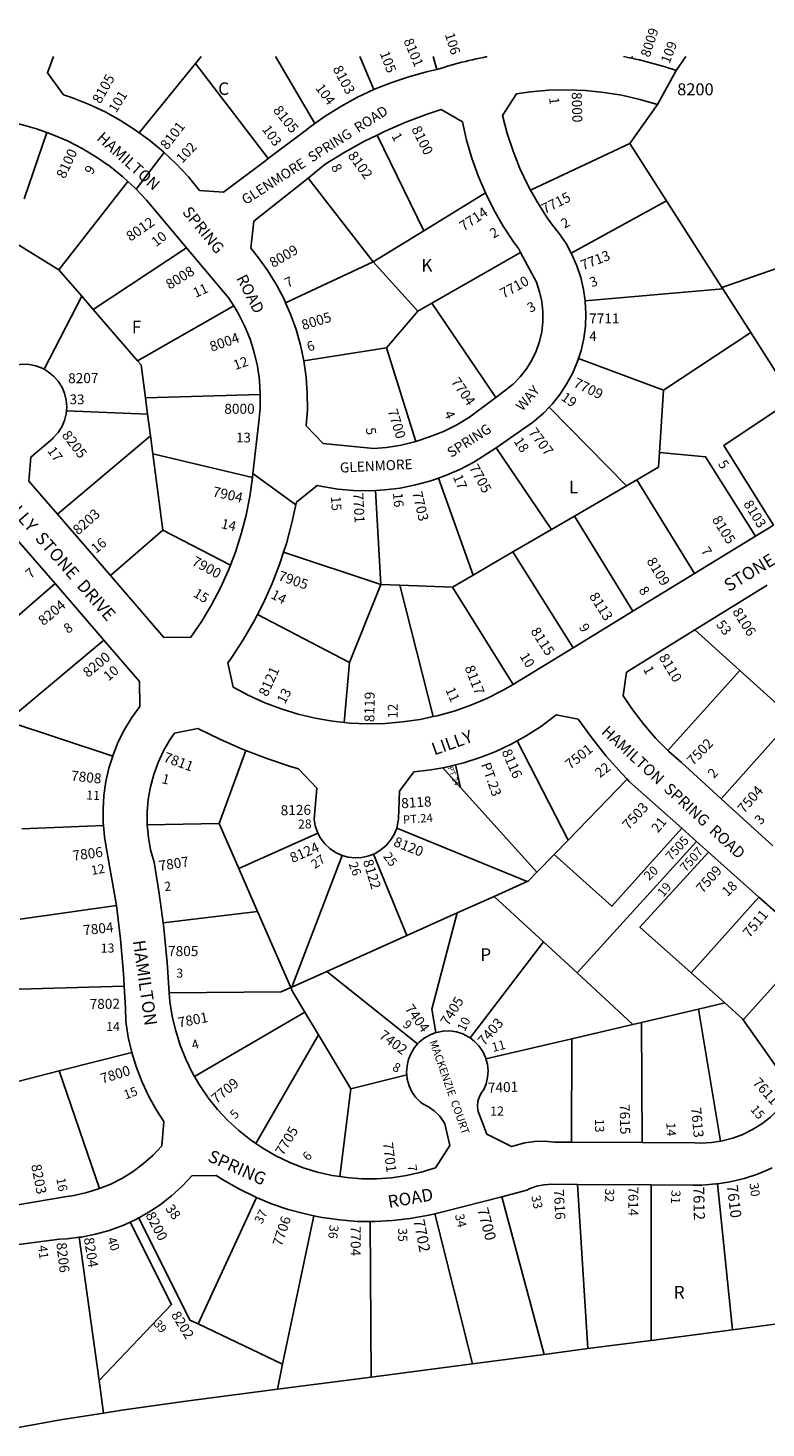
# Model space of a CAD drawing. Units: inches. Extents: x 1261575 to 1267794, y 477419 to 481495.
# Drawn here: x 1264667 to 1265712, y 479513 to 481495 of the extents above; entities that cross this region are included whole.
import ezdxf
from ezdxf.enums import TextEntityAlignment as Align

# ---------------------------------------------------------------- set-up
doc = ezdxf.new("R2010")
doc.units = ezdxf.units.IN
doc.header["$MEASUREMENT"] = 0
for name, color, linetype in [('Addresses', 5, 'Continuous'), ('Lot-Block-Parcel Text', 6, 'Continuous'), ('Parcel Boundaries', 7, 'Continuous'), ('Street Names', 7, 'Continuous'), ('Street ROW', 5, 'Continuous')]:
    doc.layers.add(name, color=color, linetype=linetype)
doc.styles.add('Arial', font='txt')

msp = doc.modelspace()

# ---------------------------------------------------------------- linework, layer by layer
at = {"layer": 'Parcel Boundaries'}
for p, q in [((1264904.1, 481445.2), (1265006.7, 481310.4)), ((1265017, 481454.8), (1265072.7, 481359.9)), ((1265136.8, 481454.8), (1265156.3, 481408.1)), ((1265240.4, 481454.8), (1265245.6, 481436.4)), ((1265522.2, 481454.8), (1265521.8, 481452.4)), ((1265598.2, 481454.8), (1265584.5, 481435.3)), ((1265518.9, 481331.7), (1265558.1, 481387)), ((1264661.2, 481253.6), (1264693.6, 481347.3)), ((1265160.9, 481343.6), (1265227, 481208.2)), ((1265378.4, 481265.7), (1265518.9, 481331.7)), ((1265570.6, 481250.8), (1265518.9, 481331.7)), ((1265063.2, 481282.9), (1265155.6, 481164.4)), ((1264710.4, 481153), (1264808.3, 481277.8)), ((1265314.5, 481261.9), (1265227, 481208.2)), ((1265570.6, 481250.8), (1265435.9, 481176.4)), ((1265649.1, 481127.9), (1265570.6, 481250.8)), ((1265227, 481208.2), (1265155.6, 481164.4)), ((1264641.2, 481195.8), (1264710.4, 481153)), ((1264759.1, 481096.7), (1264891.2, 481184)), ((1265155.6, 481164.4), (1265031.4, 481106.3)), ((1265155.6, 481164.4), (1265218.9, 481094.5)), ((1265238.7, 481105.7), (1265364.1, 481177.3)), ((1264710.4, 481153), (1264742.8, 481115.5)), ((1265455.6, 481109.2), (1265650.4, 481125.9)), ((1265649.1, 481127.9), (1265650.4, 481125.9)), ((1265650.4, 481125.9), (1265689.9, 481064.1)), ((1264742.8, 481115.5), (1264689.6, 481012)), ((1264759.1, 481096.7), (1264742.8, 481115.5)), ((1264958.1, 481101.7), (1264821.9, 481024.1)), ((1265218.9, 481094.5), (1265238.7, 481105.7)), ((1265329, 480972.1), (1265238.7, 481105.7)), ((1264821.9, 481024.1), (1264759.1, 481096.7)), ((1265218.9, 481094.5), (1265174.5, 481042.6)), ((1265689.9, 481064.1), (1265566.7, 480982.3)), ((1265689.9, 481064.1), (1265750.1, 480969.7)), ((1265057.4, 481023.9), (1265174.5, 481042.6)), ((1265174.5, 481042.6), (1265215.9, 480909.9)), ((1265446, 481027.1), (1265566.7, 480982.3)), ((1265566.7, 480982.3), (1265560.7, 480894.1)), ((1264833.1, 480971.4), (1264995.6, 480976.2)), ((1264836.1, 480948.3), (1264833.1, 480971.4)), ((1264721.2, 480953.1), (1264836.1, 480948.3)), ((1264840.1, 480917.6), (1264836.1, 480948.3)), ((1265513.9, 480847), (1265404.5, 480958.2)), ((1264840.1, 480917.6), (1264708.7, 480806.8)), ((1264843.5, 480892.1), (1264840.1, 480917.6)), ((1264857.5, 480784.2), (1264843.5, 480892.1)), ((1264984.5, 480858.9), (1264843.5, 480892.1)), ((1265329.4, 480900.9), (1265407.7, 480785)), ((1265297.2, 480720.5), (1265248, 480857.9)), ((1265513.9, 480847), (1265440.5, 480804.2)), ((1265528.6, 480855.6), (1265513.9, 480847)), ((1265528.6, 480855.6), (1265610.3, 480723)), ((1265158.7, 480840.5), (1265166.3, 480707.4)), ((1265407.7, 480785), (1265440.5, 480804.2)), ((1265440.5, 480804.2), (1265522.9, 480669.4)), ((1264783.7, 480719.9), (1264857.5, 480784.2)), ((1264953.4, 480734.6), (1264857.5, 480784.2)), ((1265407.7, 480785), (1265353.3, 480753.3)), ((1265028.6, 480753), (1265166.3, 480707.4)), ((1265353.3, 480753.3), (1265297.2, 480720.5)), ((1265353.3, 480753.3), (1265438.7, 480617.8)), ((1264589.5, 480608.3), (1264705.1, 480708.5)), ((1265122, 480596.8), (1265166.3, 480707.4)), ((1265166.3, 480707.4), (1265193.2, 480706.3)), ((1265193.2, 480706.3), (1265267.7, 480703.3)), ((1265193.2, 480706.3), (1265240.2, 480520.1)), ((1265267.7, 480703.3), (1265297.2, 480720.5)), ((1265353.6, 480565.8), (1265267.7, 480703.3)), ((1264991.6, 480664.6), (1265122, 480596.8)), ((1264774.1, 480628.6), (1264637.2, 480513.8)), ((1265610.8, 480642.9), (1265674.5, 480585.4)), ((1265114.5, 480512), (1265122, 480596.8)), ((1265572.7, 480472.3), (1265674.5, 480585.4)), ((1265674.5, 480585.4), (1265727.5, 480537.6)), ((1264637.2, 480513.8), (1264786.7, 480464.3)), ((1265749.8, 480517.5), (1265648.3, 480403.5)), ((1264937.5, 480369), (1264975.4, 480472)), ((1265431.5, 480345.3), (1265359.3, 480485.8)), ((1265254.2, 480447.7), (1265279.1, 480420)), ((1265272.2, 480451.8), (1265279.1, 480420)), ((1265431.5, 480345.3), (1265515.1, 480431.5)), ((1265279.1, 480420), (1265387.3, 480299.7)), ((1264937.5, 480369), (1264835.6, 480367.1)), ((1264965.2, 480305.3), (1264937.5, 480369)), ((1264657.9, 480361.2), (1264773.6, 480365.9)), ((1265077, 480355.2), (1264965.2, 480305.3)), ((1265373.4, 480286.5), (1265188.8, 480362.4)), ((1265411.6, 480324.8), (1265431.5, 480345.3)), ((1265613.2, 480343.5), (1265444.2, 480157.3)), ((1265111.5, 480323.6), (1265040.3, 480137.1)), ((1265155.9, 480325.5), (1265203.3, 480210.2)), ((1265387.3, 480299.7), (1265411.6, 480324.8)), ((1264991.9, 480244.1), (1264965.2, 480305.3)), ((1265326.8, 480265.6), (1265373.4, 480286.5)), ((1264792.1, 480252.6), (1264655.9, 480233.5)), ((1265274.6, 480242.2), (1265326.8, 480265.6)), ((1265326.8, 480265.6), (1265396.4, 480201.4)), ((1265701.6, 480264.7), (1265605.7, 480157.1)), ((1264858, 480228.2), (1264991.9, 480244.1)), ((1264991.9, 480244.1), (1265038.8, 480136.4)), ((1265203.3, 480210.2), (1265274.6, 480242.2)), ((1265089.9, 480159.4), (1265203.3, 480210.2)), ((1265396.4, 480201.4), (1265292.7, 480065.1)), ((1265396.4, 480201.4), (1265444.2, 480157.3)), ((1265679.5, 480090.9), (1265775.8, 480198.4)), ((1265040.3, 480137.1), (1265089.9, 480159.4)), ((1265089.9, 480159.4), (1265218.3, 480056.6)), ((1265444.2, 480157.3), (1265523.2, 480084.3)), ((1265605.7, 480157.1), (1265653.3, 480114.8)), ((1264803, 480138.3), (1264654.4, 480134.4)), ((1265038.8, 480136.4), (1265040.3, 480137.1)), ((1265653.3, 480114.8), (1265615.9, 480106)), ((1264902.5, 480010.6), (1265058.8, 480101.6)), ((1265077.9, 480069.5), (1265058.8, 480101.6)), ((1265535.1, 480087.1), (1265615.9, 480106)), ((1265615.9, 480106), (1265647, 479919)), ((1265750.8, 479989.4), (1265679.5, 480090.9)), ((1265523.2, 480084.3), (1265436.5, 480064)), ((1265535.1, 480087.1), (1265523.2, 480084.3)), ((1265536.5, 479916.9), (1265535.1, 480087.1)), ((1265077.9, 480069.5), (1264989.2, 479915.6)), ((1265123.7, 479992.9), (1265077.9, 480069.5)), ((1265315, 480035.6), (1265436.5, 480064)), ((1265436.5, 480064), (1265436.4, 479917.4)), ((1264813.8, 480044.6), (1264710.9, 480018.5)), ((1264652.4, 480003.6), (1264710.9, 480018.5)), ((1264710.9, 480018.5), (1264768.1, 479851.7)), ((1265123.7, 479992.9), (1265203.2, 480012.8)), ((1265108.4, 479868.8), (1265123.7, 479992.9)), ((1265459.4, 479625.1), (1265444.8, 479857.7)), ((1265549.1, 479857), (1265548.8, 479636.8)), ((1265642.9, 479858.6), (1265664.1, 479651.9)), ((1264907.6, 479660.1), (1264990.5, 479839.1)), ((1265397.3, 479617), (1265337.4, 479840.3)), ((1265027.2, 479603.1), (1265071.5, 479813.2)), ((1265296, 479603.7), (1265242.6, 479816.2)), ((1265151.4, 479805.2), (1265152.4, 479584.9)), ((1264767.4, 479579.9), (1264739.1, 479782.8)), ((1265027.2, 479603.1), (1264907.6, 479660.1)), ((1265019.8, 479567.6), (1265027.2, 479603.1)), ((1264767.4, 479579.9), (1264773.9, 479533.9))]:
    msp.add_line(p, q, dxfattribs=at)
for points in [[(1264911.9, 481454.8), (1264904.1, 481445.2), (1264824.3, 481346.9)], [(1266287.2, 481250.6), (1266121.7, 481291.9), (1265649.1, 481127.9)], [(1264833.1, 480971.4), (1264827, 481018.3), (1264821.9, 481024.1)], [(1265722, 480791.4), (1265652, 480904.2), (1265750.1, 480969.7)], [(1265560.7, 480894.1), (1265559.3, 480873.5), (1265528.6, 480855.6)], [(1265696.5, 480775.8), (1265626, 480888.2), (1265560.7, 480894.1)], [(1265411.6, 480324.8), (1265493.2, 480251.5), (1265592.2, 480362.3)], [(1265605.7, 480157.1), (1265533.1, 480221.8), (1265630.2, 480328.4)], [(1265387.3, 480299.7), (1265375.3, 480287.4), (1265373.4, 480286.5)], [(1265244, 480072.6), (1265238.7, 480106), (1265274.6, 480242.2)], [(1265038.8, 480136.4), (1265025.3, 480130.4), (1264866.8, 480129)], [(1265058.8, 480101.6), (1265041.1, 480131.1), (1265038.8, 480136.4)], [(1265653.3, 480114.8), (1265678.4, 480092.4), (1265679.5, 480090.9)], [(1264811.6, 479804.4), (1264870, 479687.8), (1264767.4, 479579.9)], [(1264823.8, 479810.3), (1264896, 479665.6), (1264907.6, 479660.1)]]:
    msp.add_lwpolyline(points, dxfattribs=at)
at = {"layer": 'Street ROW'}
for p, q in [((1265558.1, 481387), (1265584.5, 481435.3)), ((1264820, 481266.9), (1264859.6, 481318.9)), ((1265045.9, 480819.9), (1264985.1, 480864.5)), ((1264783.7, 480719.9), (1264708.7, 480806.8)), ((1264638.8, 480785.3), (1264705.1, 480708.5)), ((1265722, 480791.4), (1265696.5, 480775.8)), ((1265696.5, 480775.8), (1265610.3, 480723)), ((1264705.1, 480708.5), (1264774.1, 480628.6)), ((1265610.3, 480723), (1265522.9, 480669.4)), ((1265610.8, 480642.9), (1265713.4, 480706.3)), ((1265522.9, 480669.4), (1265438.7, 480617.8)), ((1265721.1, 480337.1), (1265648.3, 480403.5)), ((1265592.2, 480362.3), (1265613.2, 480343.5)), ((1265613.2, 480343.5), (1265630.2, 480328.4)), ((1265630.2, 480328.4), (1265701.6, 480264.7)), ((1265536.5, 479916.9), (1265436.4, 479917.4)), ((1265444.8, 479857.7), (1265549.1, 479857)), ((1265782.1, 479667.4), (1265664.1, 479651.9)), ((1265548.8, 479636.8), (1265459.4, 479625.1)), ((1265664.1, 479651.9), (1265548.8, 479636.8)), ((1265397.3, 479617), (1265296, 479603.7)), ((1265459.4, 479625.1), (1265397.3, 479617)), ((1265296, 479603.7), (1265152.4, 479584.9)), ((1265152.4, 479584.9), (1265019.8, 479567.6))]:
    msp.add_line(p, q, dxfattribs=at)
for points in [[(1264824.3, 481346.9), (1264819, 481350.8), (1264797.8, 481364.3), (1264775.9, 481376.5), (1264753.3, 481387.2), (1264730, 481396.5), (1264717.2, 481400.9), (1264694.3, 481432), (1264702.9, 481454.8)], [(1265245.6, 481436.4), (1265232.9, 481433.8), (1265207.2, 481426.9), (1265181.9, 481418.4), (1265157.2, 481408.5), (1265156.3, 481408.1)], [(1265156.3, 481408.1), (1265133.2, 481397.2), (1265109.8, 481384.4), (1265087.3, 481370.3), (1265072.7, 481359.9)], [(1265378.4, 481265.7), (1265374.5, 481272.9), (1265363.3, 481296.6), (1265353.5, 481321), (1265345.3, 481345.9), (1265338.6, 481371.2), (1265358.4, 481402.3), (1265378.3, 481405.1), (1265404.2, 481407.2), (1265430.2, 481407.7), (1265456.2, 481406.7), (1265482.1, 481404.1), (1265507.7, 481400), (1265533.1, 481394.2), (1265558.1, 481387)], [(1264581, 481379.4), (1264662.1, 481357.4), (1264678.8, 481352.5), (1264693.6, 481347.3)], [(1265160.9, 481343.6), (1265172.2, 481349.1), (1265201.8, 481361.9), (1265232, 481373.2), (1265251.5, 481379.7), (1265281.8, 481362.7), (1265287.8, 481336.7), (1265295.2, 481311.1), (1265304.2, 481286.1), (1265314.5, 481261.9)], [(1265072.7, 481359.9), (1265065.6, 481354.9), (1265059.1, 481349.8), (1265006.7, 481310.4), (1265003.3, 481307.8)], [(1264693.6, 481347.3), (1264701, 481344.7), (1264722.6, 481335.4), (1264743.5, 481324.6), (1264763.6, 481312.5), (1264782.9, 481299.1), (1264801.2, 481284.4), (1264808.3, 481277.8)], [(1265003.3, 481307.8), (1264943.4, 481262.7), (1264909.7, 481265.1), (1264893.8, 481284.5), (1264876.7, 481302.8), (1264859.6, 481318.9), (1264858.5, 481320), (1264839.2, 481336), (1264824.3, 481346.9)], [(1265063.2, 481282.9), (1265087.7, 481302.3), (1265115.1, 481319.3), (1265143.3, 481334.9), (1265160.9, 481343.6)], [(1265031.4, 481106.3), (1265029.3, 481111.3), (1265018.6, 481131.7), (1265006.5, 481151.4), (1264993.1, 481170.1), (1264982.3, 481183.5), (1264986.3, 481221.7), (1265063.2, 481282.9)], [(1264808.3, 481277.8), (1264818.5, 481268.5), (1264820, 481266.9), (1264834.7, 481251.4), (1264849.7, 481233.4), (1264891.2, 481184)], [(1265314.5, 481261.9), (1265326.5, 481237.7), (1265339.7, 481214.6), (1265354.3, 481192.3), (1265361, 481183), (1265364.1, 481177.3)], [(1265435.9, 481176.4), (1265428.5, 481190), (1265418.8, 481204.4), (1265407.8, 481217.9), (1265401, 481227.7), (1265387, 481249.9), (1265378.4, 481265.7)], [(1264891.2, 481184), (1264951.1, 481112.7), (1264954.6, 481107.5), (1264958.1, 481101.7)], [(1265364.1, 481177.3), (1265386.5, 481135.5), (1265391.1, 481121.9), (1265394.2, 481107.9), (1265395.7, 481093.7), (1265395.7, 481079.4), (1265394, 481065.2), (1265390.8, 481051.2), (1265386.1, 481037.7), (1265380, 481024.8), (1265372.4, 481012.6), (1265363.6, 481001.4), (1265353.6, 480991.1), (1265343, 480982.5), (1265329, 480972.1)], [(1265455.6, 481109.2), (1265453.4, 481125.2), (1265449.4, 481142.1), (1265443.9, 481158.7), (1265436.9, 481174.7), (1265435.9, 481176.4)], [(1264958.1, 481101.7), (1264964.8, 481090.5), (1264973.7, 481072.8), (1264981.1, 481054.5), (1264987.1, 481035.6), (1264991.5, 481016.3), (1264994.3, 480996.7), (1264995.6, 480976.2)], [(1265057.4, 481023.9), (1265052.6, 481046.4), (1265046.3, 481068.5), (1265038.5, 481090.2), (1265031.4, 481106.3)], [(1265446, 481027.1), (1265449.8, 481038.8), (1265453.7, 481055.8), (1265455.9, 481073.1), (1265456.7, 481090.5), (1265455.8, 481107.9), (1265455.6, 481109.2)], [(1265215.9, 480909.9), (1265195, 480904.8), (1265174.3, 480901.4), (1265156.4, 480899.8), (1265084.5, 480906.8), (1265060.8, 480932), (1265062.3, 480955), (1265062.2, 480978), (1265060.6, 481001), (1265057.4, 481023.9)], [(1265404.5, 480958.2), (1265408.8, 480962.6), (1265419.7, 480976.2), (1265429.3, 480990.8), (1265437.6, 481006.1), (1265444.4, 481022.2), (1265446, 481027.1)], [(1264689.6, 481012), (1264687, 481013.5), (1264677.9, 481016.9), (1264668.3, 481018.8), (1264658.6, 481019.1), (1264648.9, 481017.9), (1264639.6, 481015.1), (1264630.8, 481010.9), (1264622.8, 481005.3), (1264619.8, 481002.5)], [(1264721.2, 480953.1), (1264721.7, 480958.8), (1264720.9, 480968.5), (1264718.6, 480978), (1264714.8, 480987), (1264709.5, 480995.2), (1264703.1, 481002.5), (1264695.5, 481008.6), (1264689.6, 481012)], [(1264995.6, 480976.2), (1264995.3, 480957.2), (1264993.5, 480937.5), (1264985.1, 480864.5), (1264984.5, 480858.9)], [(1265329, 480972.1), (1265291.7, 480944.2), (1265273.7, 480933.5), (1265254.9, 480924.1), (1265235.4, 480916.2), (1265215.9, 480909.9)], [(1264708.7, 480806.8), (1264668, 480853.8), (1264670.7, 480887.4), (1264701.9, 480914.1), (1264703, 480915.2), (1264709.5, 480922.4), (1264714.7, 480930.7), (1264718.6, 480939.6), (1264720.9, 480949.1), (1264721.2, 480953.1)], [(1265329.4, 480900.9), (1265381.2, 480936.7), (1265383.6, 480938.6), (1265396.8, 480950.1), (1265404.5, 480958.2)], [(1265248, 480857.9), (1265257.8, 480861.4), (1265278.1, 480870.2), (1265297.8, 480880.4), (1265316.6, 480892.1), (1265329.4, 480900.9)], [(1264984.5, 480858.9), (1264980.8, 480832.1), (1264975.6, 480805.4), (1264968.8, 480779), (1264960.5, 480753), (1264953.4, 480734.6)], [(1265028.6, 480753), (1265032.6, 480765.5), (1265040.4, 480794.6), (1265045.9, 480819.9), (1265046.7, 480824), (1265076.3, 480847.5), (1265083.7, 480845.9), (1265105.6, 480842.4), (1265127.6, 480840.4), (1265149.7, 480840), (1265158.7, 480840.5)], [(1265158.7, 480840.5), (1265171.9, 480841.2), (1265193.8, 480843.9), (1265215.6, 480848.2), (1265236.9, 480854), (1265248, 480857.9)], [(1264991.6, 480664.6), (1265000.2, 480681.5), (1265012.5, 480708.9), (1265023.3, 480737), (1265028.6, 480753)], [(1264953.4, 480734.6), (1264950.7, 480727.6), (1264939.4, 480702.7), (1264926.8, 480678.6), (1264912.7, 480655.2), (1264897.4, 480632.7), (1264859.2, 480632.4), (1264783.7, 480719.9)], [(1265114.5, 480512), (1265097.9, 480513.8), (1265073.3, 480518), (1265049.1, 480523.8), (1265025.4, 480531.1), (1265002.1, 480539.9), (1264979.4, 480550.1), (1264957.4, 480561.8), (1264949.9, 480596.1), (1264955.1, 480603.5), (1264971.5, 480628.7), (1264986.6, 480654.7), (1264991.6, 480664.6)], [(1264774.1, 480628.6), (1264824.6, 480570.1), (1264825.2, 480534.7), (1264813.7, 480518.8), (1264803.5, 480501.9), (1264794.6, 480484.3), (1264787.3, 480466.1), (1264786.7, 480464.3)], [(1265572.7, 480472.3), (1265555.8, 480489.4), (1265539, 480508.5), (1265523.5, 480528.7), (1265509.3, 480549.8), (1265514.1, 480583.1), (1265610.8, 480642.9)], [(1265438.7, 480617.8), (1265363.7, 480571.8), (1265360.2, 480569.7), (1265353.6, 480565.8)], [(1265353.6, 480565.8), (1265338.7, 480557.1), (1265316.5, 480546), (1265293.5, 480536.3), (1265270.1, 480528.1), (1265246.1, 480521.4), (1265240.2, 480520.1)], [(1265240.2, 480520.1), (1265221.8, 480516.2), (1265197.1, 480512.6), (1265172.3, 480510.5), (1265147.5, 480510), (1265122.6, 480511.1), (1265114.5, 480512)], [(1265359.3, 480485.8), (1265372, 480492.8), (1265392.2, 480505.9), (1265411.5, 480520.2), (1265414.6, 480522.7), (1265445.5, 480516.7), (1265464.9, 480490), (1265485.5, 480464.3), (1265507.3, 480439.7), (1265515.1, 480431.5)], [(1264835.6, 480367.1), (1264835.5, 480385.1), (1264837.1, 480403.1), (1264840.1, 480420.8), (1264844.8, 480438.2), (1264850.9, 480455.2), (1264858.5, 480471.5), (1264867.5, 480487.2), (1264874.1, 480496.9), (1264907.2, 480503.1), (1264939.1, 480487.6), (1264971.6, 480473.5), (1264975.4, 480472)], [(1264975.4, 480472), (1265004.7, 480460.8), (1265038.3, 480449.7), (1265049.8, 480446.3), (1265075.7, 480418.9), (1265071.7, 480375.1), (1265073.3, 480365.6), (1265076.4, 480356.3), (1265077, 480355.2)], [(1265272.2, 480451.8), (1265284, 480454.7), (1265306.9, 480462.1), (1265329.3, 480470.9), (1265351, 480481.2), (1265359.3, 480485.8)], [(1265648.3, 480403.5), (1265591.9, 480455), (1265573.7, 480471.3), (1265572.7, 480472.3)], [(1264786.7, 480464.3), (1264781.4, 480447.3), (1264777, 480428.1), (1264774.2, 480408.6), (1264773, 480389), (1264773.3, 480369.3), (1264773.6, 480365.9)], [(1265188.8, 480362.4), (1265190.9, 480371.9), (1265191.4, 480375.8), (1265192.8, 480414.8), (1265213.2, 480441.9), (1265237.1, 480444.7), (1265254.2, 480447.7)], [(1265254.2, 480447.7), (1265260.7, 480448.9), (1265272.2, 480451.8)], [(1265515.1, 480431.5), (1265518, 480428.5), (1265592.2, 480362.3)], [(1264773.6, 480365.9), (1264775.2, 480349.7), (1264777.1, 480338), (1264792.1, 480252.6)], [(1264858, 480228.2), (1264852.5, 480269.5), (1264845.2, 480314), (1264840.4, 480331.4), (1264837.2, 480349.1), (1264835.6, 480367.1)], [(1265077, 480355.2), (1265081, 480347.8), (1265086.9, 480340), (1265094, 480333.4), (1265102, 480327.9), (1265111.5, 480323.6)], [(1265155.9, 480325.5), (1265158.1, 480326.4), (1265166.5, 480331.4), (1265173.9, 480337.7), (1265180.2, 480345.1), (1265185.2, 480353.4), (1265188.8, 480362.4)], [(1265111.5, 480323.6), (1265120.2, 480321.2), (1265129.9, 480320.2), (1265139.6, 480320.7), (1265149.1, 480322.8), (1265155.9, 480325.5)], [(1264792.1, 480252.6), (1264797.8, 480205.1), (1264802, 480156.5), (1264803, 480138.3)], [(1265701.6, 480264.7), (1265773, 480201), (1265775.8, 480198.4)], [(1264866.8, 480129), (1264863.9, 480171.9), (1264859, 480220.8), (1264858, 480228.2)], [(1264803, 480138.3), (1264804.6, 480107.8), (1264805.2, 480088.3), (1264808.7, 480066.3), (1264813.8, 480044.6)], [(1264902.5, 480010.6), (1264899.3, 480016.1), (1264890, 480035.1), (1264882.2, 480054.8), (1264875.9, 480075.1), (1264871.1, 480095.7), (1264867.8, 480116.6), (1264867.2, 480122.8), (1264866.8, 480129)], [(1265244, 480072.6), (1265236.1, 480069.7), (1265227.8, 480065), (1265220.4, 480058.9), (1265218.3, 480056.6)], [(1265292.7, 480065.1), (1265290.9, 480066.4), (1265282.4, 480070.7), (1265273.3, 480073.6), (1265263.9, 480075), (1265254.4, 480074.8), (1265245, 480073), (1265244, 480072.6)], [(1265218.3, 480056.6), (1265214.1, 480051.8), (1265209.1, 480043.7), (1265205.5, 480034.9), (1265203.4, 480025.6), (1265202.8, 480016.1), (1265203.2, 480012.8)], [(1265315, 480035.6), (1265314.5, 480037.3), (1265310.5, 480046), (1265305.1, 480053.8), (1265298.5, 480060.7), (1265292.7, 480065.1)], [(1264813.8, 480044.6), (1264820.3, 480023.3), (1264828.4, 480002.6), (1264837.9, 479982.4), (1264848.8, 479963), (1264859.3, 479946.9), (1264856.4, 479912.5), (1264844, 479899.2), (1264830.4, 479887.1), (1264815.9, 479876.1), (1264800.4, 479866.5), (1264784.2, 479858.2), (1264768.1, 479851.7)], [(1265436.4, 479917.4), (1265412.3, 479917.5), (1265398.2, 479918.7), (1265384, 479918.4), (1265370, 479916.5), (1265356.3, 479913), (1265351.4, 479911.3), (1265316.2, 479928.9), (1265303.9, 479961.1), (1265303, 479968.2), (1265303.6, 479975.4), (1265305.8, 479982.2), (1265309.5, 479988.4), (1265311.7, 479991.1), (1265315.3, 479999.9), (1265317.5, 480009.2), (1265318.1, 480018.7), (1265317.1, 480028.1), (1265315, 480035.6)], [(1264989.2, 479915.6), (1264981.7, 479920.7), (1264965.1, 479933.9), (1264949.6, 479948.3), (1264935.1, 479963.8), (1264921.9, 479980.3), (1264909.9, 479997.8), (1264902.5, 480010.6)], [(1265203.2, 480012.8), (1265203.8, 480006.6), (1265206.4, 479997.4), (1265210.4, 479988.8), (1265215.8, 479980.9), (1265222.5, 479974.1), (1265224.8, 479972.2), (1265233.8, 479967.6), (1265242, 479961.8), (1265249.2, 479954.7), (1265255.2, 479946.6), (1265256.9, 479943.6), (1265263.9, 479913), (1265243.5, 479881.3), (1265223.2, 479875.1), (1265202.6, 479870.4), (1265181.6, 479867.2), (1265160.5, 479865.7), (1265139.3, 479865.7), (1265118.2, 479867.3), (1265108.4, 479868.8)], [(1265750.8, 479989.4), (1265738.9, 479975.5), (1265729, 479963.8), (1265717.9, 479953.1), (1265705.8, 479943.6), (1265692.7, 479935.4), (1265679, 479928.6), (1265664.5, 479923.2), (1265649.6, 479919.4), (1265647, 479919)], [(1265108.4, 479868.8), (1265097.3, 479870.4), (1265076.6, 479875.1), (1265056.4, 479881.4), (1265036.7, 479889.1), (1265017.6, 479898.3), (1264999.2, 479908.8), (1264989.2, 479915.6)], [(1265647, 479919), (1265634.4, 479917), (1265619.1, 479916.3), (1265610.8, 479916.5), (1265536.5, 479916.9)], [(1265642.9, 479858.6), (1265660.9, 479861.5), (1265680.5, 479866.1), (1265699.7, 479872.3), (1265718.4, 479880), (1265720.4, 479881)], [(1264768.1, 479851.7), (1264749.9, 479846.1), (1264732.1, 479842.2), (1264721.8, 479840.7), (1264649.7, 479828.5)], [(1264823.8, 479810.3), (1264837.1, 479817.7), (1264854, 479828.9), (1264870.1, 479841.3), (1264885, 479855), (1264898.9, 479869.8), (1264933.3, 479870.5), (1264944.5, 479863.3), (1264966.1, 479851), (1264988.5, 479840), (1264990.5, 479839.1)], [(1265337.4, 479840.3), (1265372.9, 479849.4), (1265376.5, 479851.2), (1265386.7, 479855), (1265397.4, 479857.2), (1265408.2, 479858), (1265444.8, 479857.7)], [(1265549.1, 479857), (1265607.8, 479856.6), (1265620.9, 479856.8), (1265641, 479858.3), (1265642.9, 479858.6)], [(1264990.5, 479839.1), (1265011.5, 479830.4), (1265035, 479822.4), (1265059, 479815.8), (1265071.5, 479813.2)], [(1265242.6, 479816.2), (1265256, 479819.5), (1265337.4, 479840.3)], [(1265071.5, 479813.2), (1265083.4, 479810.8), (1265108.1, 479807.3), (1265132.9, 479805.4), (1265151.4, 479805.2)], [(1265151.4, 479805.2), (1265157.8, 479805.1), (1265182.6, 479806.4), (1265207.4, 479809.2), (1265231.8, 479813.6), (1265242.6, 479816.2)], [(1264739.1, 479782.8), (1264742.4, 479783.2), (1264762.3, 479787.1), (1264781.9, 479792.5), (1264800.9, 479799.5), (1264811.6, 479804.4)], [(1264811.6, 479804.4), (1264819.4, 479807.9), (1264823.8, 479810.3)], [(1264650.1, 479772.3), (1264711.3, 479780.2), (1264722.3, 479780.8), (1264739.1, 479782.8)], [(1265019.8, 479567.6), (1264886.9, 479550.2), (1264799.8, 479538), (1264773.9, 479533.9)], [(1264773.9, 479533.9), (1264712.9, 479524.3), (1264647.5, 479512.7)]]:
    msp.add_lwpolyline(points, dxfattribs=at)
for points in [[(1265316.8, 481454.8, 0), (1265311.6, 481453.8, 0), (1265306.5, 481452.8, 0), (1265301.3, 481451.7, 0), (1265296.2, 481450.5, 0), (1265291.1, 481449.4, 0), (1265286, 481448.1, 0), (1265280.9, 481446.8, 0), (1265275.8, 481445.5, 0), (1265270.7, 481444.1, 0), (1265265.7, 481442.7, 0), (1265260.6, 481441.2, 0), (1265255.6, 481439.6, 0), (1265250.6, 481438, 0), (1265245.6, 481436.4, 0)], [(1265584.5, 481435.3, 0), (1265579.3, 481437, 0), (1265574.2, 481438.6, 0), (1265569, 481440.3, 0), (1265563.8, 481441.8, 0), (1265558.6, 481443.3, 0), (1265553.4, 481444.8, 0), (1265548.2, 481446.2, 0), (1265543, 481447.6, 0), (1265537.7, 481448.8, 0), (1265532.4, 481450.1, 0), (1265527.1, 481451.3, 0), (1265521.8, 481452.4, 0), (1265517.9, 481453.2, 0), (1265513.9, 481454, 0), (1265509.9, 481454.8, 0)]]:
    msp.add_polyline3d(points, dxfattribs=at)

# ---------------------------------------------------------------- texts
at = {"layer": 'Addresses', "color": 18, "true_color": 0x000000, "style": 'Arial'}
for s, height, rotation, p in [('8101', 13.81, -67.2491, (1265198.3, 481477.5)), ('8009', 13.81, 71.8803, (1265546.7, 481452.9)), ('8103', 14.2, -61.844, (1265097.7, 481437.7)), ('8105', 14.2, 60.6898, (1264769.2, 481387.1)), ('8000', 14.2, -88.4955, (1265436.4, 481404.4)), ('8105', 14.2, -51.3403, (1265013, 481378.6)), ('8101', 14.2, 52.2749, (1264863.8, 481321.8)), ('8100', 14.2, -63.4348, (1265209.2, 481352.4)), ('8100', 14.2, 64.9424, (1264718.9, 481281)), ('8102', 14.2, -53.8204, (1265118.9, 481314.5)), ('7715', 14.2, 26.5651, (1265398.2, 481231.8)), ('7714', 14.2, 33.6903, (1265283.5, 481207.1)), ('8012', 14.2, 34.7775, (1264811.9, 481192.5)), ('8009', 14.2, 30.3986, (1265013.7, 481155.4)), ('7713', 14.2, 21.4251, (1265452.4, 481152.1)), ('8008', 14.2, 31.7013, (1264867.3, 481124.6)), ('7710', 14.2, 28.8428, (1265339.9, 481112)), ('8005', 14.2, 16.7815, (1265056.4, 481067.5)), ('8004', 14.2, 19.29, (1264926.9, 481036.8)), ('8207', 14.2, 0.5344, (1264723.6, 480992.2)), ('7704', 14.2, -55.3487, (1265265, 480994.4)), ('7709', 14.2, -25.9264, (1265437.8, 480987.9)), ('7700', 14.2, -72.6461, (1265175.7, 480953.4)), ('8205', 14.2, -52.3672, (1264713.9, 480918.5)), ('7707', 14.2, -52.9696, (1265374.5, 480922.5)), ('7705', 14.2, -61.3536, (1265290.8, 480872.8)), ('7904', 14.2, -12.6801, (1264927.2, 480832.4)), ('7701', 14.2, -87.1382, (1265127.2, 480836.9)), ('7703', 14.2, -76.6861, (1265210.6, 480837.6)), ('8103', 13.81, -58.3923, (1265679.2, 480821.5)), ('8203', 14.2, 41.6334, (1264737.9, 480776.6)), ('8105', 14.2, -57.9944, (1265634.6, 480799.4)), ('7900', 14.2, -28.3551, (1264897.5, 480735.6)), ('8109', 14.2, -58.6711, (1265542, 480740.4)), ('7905', 14.2, -18.8385, (1265019.8, 480713.7)), ('8204', 14.2, 40.0498, (1264688.6, 480648.2)), ('8113', 14.2, -57.6929, (1265460.7, 480690.7)), ('8106', 14.2, -57.5843, (1265663.5, 480668.8)), ('8115', 14.2, -57.2649, (1265377.8, 480641.2)), ('8200', 14.2, 39.4722, (1264751.7, 480574.7)), ('8110', 14.2, -59.0863, (1265559.3, 480604.1)), ('8121', 14.2, 65.8355, (1265005.5, 480547.4)), ('8117', 14.2, -68.5272, (1265284.7, 480589.6)), ('8119', 14.2, 89.2928, (1265157.1, 480512.3)), ('7502', 14.2, 46.4163, (1265608.4, 480449.9)), ('7811', 14.2, -20.0714, (1264857.4, 480457)), ('8116', 14.2, -66.6444, (1265337.1, 480470.6)), ('7501', 14.2, 38.8062, (1265434.3, 480444.7)), ('7808', 14.2, -5.9522, (1264727.2, 480429.7)), ('8118', 14.2, 4.0347, (1265195.6, 480390.3)), ('7504', 14.2, 49.0333, (1265680.6, 480382.1)), ('8126', 14.2, 1.2714, (1265024.6, 480380.3)), ('7503', 14.2, 47.586, (1265517.2, 480358.9)), ('8120', 14.2, -21.9216, (1265183.1, 480337.5)), ('7505', 12.78, 48.0128, (1265577.6, 480315.3)), ('7806', 14.2, 7.712, (1264730.9, 480316.1)), ('8124', 14.2, 23.8694, (1265041.3, 480312.7)), ('7507', 12.78, 47.925, (1265597.9, 480299.4)), ('7807', 14.2, 8.7323, (1264852.9, 480301.7)), ('8122', 14.2, -73.3009, (1265140.9, 480315.7)), ('7509', 14.2, 48.4476, (1265621.8, 480269.2)), ('7804', 14.2, 6.0231, (1264745.7, 480210.6)), ('7511', 14.2, 50.2621, (1265688.3, 480206.1)), ('7802', 14.2, 0.744, (1264754.1, 480106)), ('7404', 14.2, -54.107, (1265199.6, 480106.4)), ('7405', 14.2, 58.1294, (1265261.7, 480081.2)), ('7801', 14.2, 11.0035, (1264880.5, 480079.7)), ('7403', 14.2, 48.8994, (1265312.7, 480053.1)), ('7402', 14.2, -36.7646, (1265162.6, 480066.1)), ('7800', 14.2, 17.319, (1264771.9, 480000.3)), ('7709', 14.2, 39.4278, (1264933.4, 479971.3)), ('7401', 14.2, 2.1407, (1265318.1, 479987.4)), ('7611', 14.2, -48.1888, (1265691.9, 480001.1)), ('7615', 14.2, -88.888, (1265504.4, 479971.4)), ('7613', 14.2, -84.7364, (1265605.5, 479966.2)), ('7705', 14.2, 59.0142, (1265027.9, 479897.4)), ('7701', 14.2, -82.5728, (1265169.1, 479916.6)), ('8203', 14.2, -78.8697, (1264671.2, 479885)), ('7614', 13.81, -90, (1265516.9, 479854.6)), ('7612', 15.62, -88.7127, (1265608.5, 479854.2)), ('7610', 15.62, -82.9543, (1265655.9, 479856.3)), ('7616', 14.2, -86.7905, (1265411.1, 479850.4)), ('8200', 14.2, -62.5924, (1264832.8, 479814.5)), ('7706', 14.2, 71.8773, (1265026, 479769)), ('7700', 15.62, -75.0686, (1265302.7, 479822.5)), ('7704', 14.2, -90, (1265123.6, 479799)), ('7702', 15.62, -79.0277, (1265212.4, 479806.9)), ('8206', 14.2, -83.5414, (1264706.9, 479774.8)), ('8204', 14.2, -81.1797, (1264745.8, 479781.6)), ('8202', 13.81, -58.4149, (1264868.9, 479672.9))]:
    msp.add_text(s, height=height, rotation=rotation, dxfattribs=at).set_placement(p)
msp.add_text('8200', height=17.04, dxfattribs=at).set_placement((1265611.7, 481400), align=Align.CENTER)
for s, p in [('7711', (1265461.2, 481076.9)), ('8000', (1264944.7, 480949)), ('7805', (1264865, 480181))]:
    msp.add_text(s, height=14.2, dxfattribs=at).set_placement(p)
at = {"layer": 'Lot-Block-Parcel Text', "color": 14, "true_color": 0xa80000, "style": 'Arial'}
for s, height, rotation, p in [('106', 13.81, -72.5588, (1265256.7, 481486.2)), ('105', 13.81, -69.1847, (1265164.6, 481459.6)), ('109', 13.81, 68.9215, (1265574.9, 481444)), ('101', 13.81, 58.2978, (1264791.6, 481374.3)), ('104', 13.81, -53.791, (1265073.1, 481410.1)), ('1', 13.8, -84.0137, (1265404.5, 481396.6)), ('103', 13.81, -54.1451, (1264997.4, 481351.8)), ('1', 13.8, -61.3746, (1265180.9, 481342.4)), ('102', 13.81, 47.0214, (1264885.2, 481302.9)), ('9', 13.8, 58.4763, (1264757.5, 481286.6)), ('8', 13.8, -62.0842, (1265095.4, 481298.7)), ('2', 13.8, 30.528, (1265426.4, 481210.9)), ('10', 13.81, 38.207, (1264848.2, 481184.8)), ('2', 13.8, 31.3831, (1265325.8, 481196.9)), ('7', 13.8, 25.9932, (1265034.4, 481127.2)), ('3', 13.8, 21.2037, (1265465, 481127.9)), ('11', 13.81, 24.5443, (1264904.2, 481113.1)), ('3', 13.8, 28.321, (1265378, 481091.8)), ('6', 13.8, 17.3533, (1265064, 481036.9)), ('12', 13.81, 19.1901, (1264960.2, 481010.8)), ('19', 13.81, -35.1716, (1265420.4, 480969.4)), ('4', 13.8, -64.9116, (1265255.4, 480949.6)), ('5', 13.8, -80.9175, (1265144.8, 480928.5)), ('18', 13.81, -56.4207, (1265353.9, 480910.1)), ('17', 13.81, -54.1131, (1264693.4, 480896.5)), ('5', 13.8, -56.2975, (1265643.1, 480878)), ('17', 13.81, -66.8473, (1265268.1, 480859.7)), ('15', 13.81, -86.4504, (1265095.6, 480832)), ('16', 13.81, -85.0516, (1265183.4, 480836.8)), ('14', 13.81, -13.4078, (1264939.2, 480787.3)), ('16', 13.81, 39.5455, (1264763.2, 480750.6)), ('7', 13.8, -56.6158, (1265618.7, 480754.9)), ('7', 13.8, 39.8681, (1264670.4, 480714.7)), ('8', 13.8, -56.8099, (1265530.8, 480699.1)), ('15', 13.81, -31.9019, (1264899.6, 480691.2)), ('14', 13.81, -27.5495, (1265009.4, 480688.5)), ('8', 13.8, 34.3687, (1264723.1, 480637.2)), ('9', 13.8, -60.654, (1265446.2, 480647.2)), ('53', 13.81, -52.9031, (1265640.3, 480650.5)), ('10', 13.81, -58.5968, (1265362.3, 480605.8)), ('10', 13.81, 39.5571, (1264780.6, 480569.8)), ('1', 13.8, -60.9994, (1265537.2, 480587.3)), ('13', 13.81, 61.6569, (1265030.3, 480537.1)), ('11', 13.81, -65.7521, (1265257.4, 480558.3)), ('12', 13.81, 90.3402, (1265190.1, 480517.6)), ('PT.24', 7.89, -69.0028, (1265260.8, 480447.9)), ('PT.23', 13.81, -70.5208, (1265308.1, 480452.4)), ('22', 13.81, 37.7385, (1265476.3, 480432.8)), ('2', 13.8, 47.7003, (1265637.9, 480431.8)), ('1', 13.8, -14.0897, (1264855, 480426.3)), ('11', 12.82, -3.0646, (1264748.9, 480403)), ('28', 12.82, 1.789, (1265049.2, 480361.4)), ('PT.24', 11.83, 4.1803, (1265198.1, 480368.2)), ('21', 13.81, 51.0074, (1265558.6, 480354.6)), ('3', 13.8, 48.4005, (1265704.2, 480366)), ('25', 12.82, -53.5752, (1265168.9, 480322.1)), ('12', 12.82, 10.095, (1264757.3, 480295.8)), ('27', 12.82, 33.7376, (1265072.9, 480304.2)), ('26', 12.82, -69.2909, (1265120.4, 480311.5)), ('20', 12.82, 43.2195, (1265546.1, 480287.4)), ('2', 12.8, 5.0957, (1264860.3, 480273)), ('19', 12.82, 49.8074, (1265566.2, 480263.7)), ('18', 13.81, 43.5279, (1265657, 480264.5)), ('9', 12.8, -42.2977, (1265196.1, 480082.5)), ('10', 12.82, 62.9919, (1265284.9, 480073.2)), ('4', 12.8, 14.1559, (1264900.3, 480048.7)), ('11', 12.82, 14.9221, (1265325.2, 480045.1)), ('8', 12.8, -27.3236, (1265181.5, 480019.9)), ('15', 12.82, 19.9913, (1264805, 479978)), ('5', 12.8, 43.963, (1264960, 479949.4)), ('15', 12.82, -49.5853, (1265688.6, 479963.4)), ('13', 12.82, -89.6107, (1265469.5, 479950.6)), ('14', 12.82, -87.4881, (1265570.5, 479945.1)), ('6', 12.8, 47.5056, (1265063.4, 479890)), ('7', 12.8, -80.4846, (1265203.8, 479884.4)), ('16', 12.82, -79.2271, (1264706.8, 479865.9)), ('30', 12.82, -82.557, (1265688, 479859)), ('33', 12.82, -77.4493, (1265379.1, 479840.9)), ('32', 12.82, -92.076, (1265484, 479852.1)), ('31', 12.82, -92.2359, (1265577.8, 479849.8)), ('38', 13.81, -54.6878, (1264860.7, 479823.4)), ('37', 12.82, 63.6093, (1264997.9, 479800.6)), ('34', 12.82, -76.6626, (1265271.1, 479814.4)), ('36', 12.82, -97.0672, (1265094.1, 479800.9)), ('35', 12.82, -89.683, (1265190.8, 479795.8)), ('40', 12.82, -70.3657, (1264778.5, 479780.5)), ('41', 12.82, -82.7389, (1264680.9, 479770.7)), ('39', 11.83, -50.4614, (1264844, 479659.8))]:
    msp.add_text(s, height=height, rotation=rotation, dxfattribs=at).set_placement(p)
for s, height, p in [('C', 17.8, (1264936, 481400.5)), ('K', 17.8, (1265223.6, 481150.5)), ('F', 17.8, (1264813.7, 481063.1)), ('4', 13.8, (1265461.4, 481052)), ('33', 13.81, (1264725.7, 480962.5)), ('13', 13.81, (1264961.4, 480908.5)), ('L', 17.8, (1265432.5, 480836.3)), ('13', 12.82, (1264769.7, 480186)), ('P', 17.8, (1265307.1, 480174.3)), ('3', 12.8, (1264876.8, 480150.5)), ('14', 12.82, (1264777.4, 480074.8)), ('12', 12.82, (1265321.2, 479955.2)), ('R', 17.8, (1265581, 479696.1))]:
    msp.add_text(s, height=height, dxfattribs=at).set_placement(p)
at = {"layer": 'Street Names', "color": 18, "true_color": 0x000000, "style": 'Arial'}
for s, height, rotation, p in [('GLENMORE  SPRING  ROAD', 14.175, 32.6282, (1264974.9, 481244.5)), ('HAMILTON', 15.97, -42.0208, (1264762.8, 481337.8)), ('SPRING', 15.98, -50.6998, (1264884.3, 481234.4)), ('ROAD', 15.98, -62.8219, (1264961.3, 481141.1)), ('WAY', 14.2, 49.0421, (1265366.8, 480951.8)), ('SPRING', 14.2, 32.6837, (1265266, 480886.5)), ('GLENMORE', 14.2, 2.8909, (1265108.7, 480865.6)), ('LILLY  STONE  DRIVE', 17.75, -48.7521, (1264629.4, 480824.9)), ('STONE', 17.75, 31.0373, (1265658.9, 480696.4)), ('HAMILTON  SPRING  ROAD', 15.975, -42.6103, (1265477.5, 480497.2)), ('LILLY', 17.75, 19.4826, (1265242, 480465.1)), ('HAMILTON', 17.75, -81.9428, (1264815.1, 480202.5)), ('MACKENZIE  COURT', 11.094, -70.5108, (1265234.9, 480059.8)), ('SPRING', 17.75, -24.0532, (1264920, 479891.2)), ('ROAD', 17.75, 10.0038, (1265177.9, 479824.1))]:
    msp.add_text(s, height=height, rotation=rotation, dxfattribs=at).set_placement(p)

doc.saveas('drawing.dxf')
